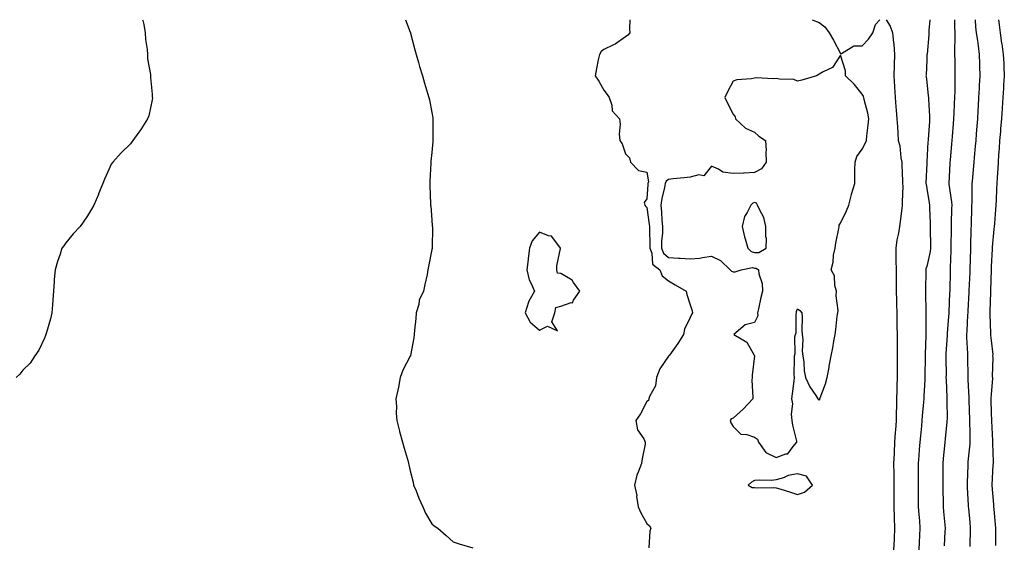
# Model space of a CAD drawing. Units: inches. Extents: x 913043 to 915683, y 7245098 to 7247738.
# Drawn here: x 914417 to 914874, y 7247494 to 7247738 of the extents above; entities that cross this region are included whole.
import ezdxf

# ---------------------------------------------------------------- set-up
doc = ezdxf.new("R2010")
doc.units = ezdxf.units.IN
doc.header["$MEASUREMENT"] = 0
doc.layers.add('Contour_91307245', color=7, linetype='Continuous', true_color=0x7c154e)

msp = doc.modelspace()

# ---------------------------------------------------------------- linework, layer by layer
at = {"layer": 'Contour_91307245'}
for points in [[(914473.68, 7247738, 3258), (914473.74, 7247737.61, 3258), (914474.17, 7247735.81, 3258), (914474.89, 7247731.92, 3258), (914475.03, 7247728.89, 3258), (914475.84, 7247724.13, 3258), (914475.96, 7247721.92, 3258), (914476, 7247719.87, 3258), (914477.35, 7247712.62, 3258), (914477.37, 7247711.92, 3258), (914477.31, 7247711.18, 3258), (914478.05, 7247703.51, 3258), (914478.18, 7247702.06, 3258), (914478.22, 7247701.92, 3258), (914478.21, 7247701.76, 3258), (914478.05, 7247700.81, 3258), (914476.56, 7247693.41, 3258), (914475.91, 7247691.92, 3258), (914472.88, 7247687.09, 3258), (914471.92, 7247685.79, 3258), (914469.11, 7247681.92, 3258), (914468.66, 7247681.31, 3258), (914468.05, 7247680.43, 3258), (914463.77, 7247676.2, 3258), (914459.75, 7247671.92, 3258), (914459.07, 7247670.9, 3258), (914458.05, 7247668.7, 3258), (914456, 7247663.97, 3258), (914455.24, 7247661.92, 3258), (914453.22, 7247657.09, 3258), (914453.12, 7247656.85, 3258), (914451.07, 7247651.92, 3258), (914449.89, 7247650.08, 3258), (914448.05, 7247646.92, 3258), (914446.02, 7247643.94, 3258), (914444.59, 7247641.92, 3258), (914441.39, 7247638.58, 3258), (914438.05, 7247634.45, 3258), (914437, 7247632.97, 3258), (914436.2, 7247631.92, 3258), (914435.35, 7247629.22, 3258), (914434.15, 7247625.82, 3258), (914433.01, 7247621.92, 3258), (914432.63, 7247617.33, 3258), (914432.62, 7247616.49, 3258), (914432.31, 7247611.92, 3258), (914431.97, 7247608, 3258), (914431.79, 7247605.66, 3258), (914431.45, 7247601.92, 3258), (914430.86, 7247599.11, 3258), (914428.98, 7247592.86, 3258), (914428.75, 7247591.92, 3258), (914428.6, 7247591.37, 3258), (914428.05, 7247590.22, 3258), (914425.42, 7247584.55, 3258), (914423.59, 7247581.92, 3258), (914421.39, 7247578.58, 3258), (914418.05, 7247575.32, 3258), (914416.56, 7247573.4, 3258), (914414.88, 7247571.92, 3258)], [(914595.79, 7247738, 3259), (914598.05, 7247732.2, 3259), (914598.12, 7247731.99, 3259), (914598.14, 7247731.92, 3259), (914598.18, 7247731.79, 3259), (914600.16, 7247724.03, 3259), (914600.74, 7247721.92, 3259), (914601.85, 7247718.12, 3259), (914602.36, 7247716.24, 3259), (914603.75, 7247711.92, 3259), (914604.69, 7247708.56, 3259), (914606.11, 7247703.86, 3259), (914606.67, 7247701.92, 3259), (914606.91, 7247700.78, 3259), (914608.05, 7247694.88, 3259), (914608.53, 7247692.4, 3259), (914608.6, 7247691.92, 3259), (914608.57, 7247691.4, 3259), (914608.58, 7247682.46, 3259), (914608.56, 7247681.92, 3259), (914608.5, 7247681.47, 3259), (914608.05, 7247676.32, 3259), (914607.68, 7247672.29, 3259), (914607.66, 7247671.92, 3259), (914607.66, 7247671.53, 3259), (914607.15, 7247662.82, 3259), (914607.15, 7247661.92, 3259), (914607.21, 7247661.07, 3259), (914607.45, 7247652.52, 3259), (914607.49, 7247651.92, 3259), (914607.55, 7247651.41, 3259), (914608.05, 7247645.1, 3259), (914608.29, 7247642.16, 3259), (914608.31, 7247641.92, 3259), (914608.32, 7247641.65, 3259), (914608.21, 7247632.09, 3259), (914608.22, 7247631.92, 3259), (914608.2, 7247631.77, 3259), (914608.05, 7247631.25, 3259), (914606.5, 7247623.47, 3259), (914606.27, 7247621.92, 3259), (914605.84, 7247619.71, 3259), (914604.86, 7247615.1, 3259), (914604.27, 7247611.92, 3259), (914602.25, 7247607.72, 3259), (914601.95, 7247605.83, 3259), (914600.75, 7247601.92, 3259), (914600.64, 7247599.33, 3259), (914600.02, 7247593.89, 3259), (914599.92, 7247591.92, 3259), (914599.63, 7247590.34, 3259), (914598.17, 7247582.04, 3259), (914598.15, 7247581.92, 3259), (914598.11, 7247581.86, 3259), (914598.05, 7247581.73, 3259), (914594.6, 7247575.37, 3259), (914593.39, 7247571.92, 3259), (914592.55, 7247567.42, 3259), (914592.21, 7247566.08, 3259), (914591.34, 7247561.92, 3259), (914591.58, 7247558.39, 3259), (914591.54, 7247555.41, 3259), (914591.81, 7247551.92, 3259), (914592.99, 7247546.98, 3259), (914593.01, 7247546.88, 3259), (914594.42, 7247541.92, 3259), (914595.2, 7247539.07, 3259), (914597.01, 7247532.96, 3259), (914597.3, 7247531.92, 3259), (914597.43, 7247531.3, 3259), (914598.05, 7247528.6, 3259), (914599.39, 7247523.26, 3259), (914599.6, 7247521.92, 3259), (914600.72, 7247519.25, 3259), (914602.04, 7247515.91, 3259), (914603.89, 7247511.92, 3259), (914605.11, 7247508.97, 3259), (914608.05, 7247504.01, 3259), (914609.15, 7247503.02, 3259), (914610.88, 7247501.92, 3259), (914614.68, 7247498.55, 3259), (914618.05, 7247495.6, 3259), (914620.83, 7247494.69, 3259), (914627.11, 7247492.86, 3259)], [(914700.1, 7247738, 3260), (914699.94, 7247733.8, 3260), (914700.02, 7247731.92, 3260), (914699.17, 7247730.8, 3260), (914698.05, 7247730, 3260), (914693.32, 7247726.65, 3260), (914692.44, 7247726.31, 3260), (914688.05, 7247724.21, 3260), (914686.73, 7247723.24, 3260), (914685.93, 7247721.92, 3260), (914685.44, 7247719.31, 3260), (914684.63, 7247715.35, 3260), (914684.01, 7247711.92, 3260), (914685.64, 7247709.51, 3260), (914688.05, 7247705.32, 3260), (914689.48, 7247703.35, 3260), (914690.41, 7247701.92, 3260), (914691.7, 7247698.27, 3260), (914691.88, 7247695.75, 3260), (914695.32, 7247691.92, 3260), (914695.56, 7247689.44, 3260), (914695.15, 7247684.81, 3260), (914695.36, 7247681.92, 3260), (914696.54, 7247680.41, 3260), (914698.05, 7247675.79, 3260), (914699.96, 7247673.83, 3260), (914700.4, 7247671.92, 3260), (914704.11, 7247667.98, 3260), (914708.05, 7247667.25, 3260), (914708.79, 7247662.66, 3260), (914708.52, 7247661.92, 3260), (914708.46, 7247661.52, 3260), (914708.05, 7247654.83, 3260), (914706.8, 7247653.17, 3260), (914707.07, 7247651.92, 3260), (914707.48, 7247651.35, 3260), (914708.05, 7247650.77, 3260), (914709.09, 7247642.96, 3260), (914709.18, 7247641.92, 3260), (914709.15, 7247640.82, 3260), (914709.44, 7247633.31, 3260), (914709.4, 7247631.92, 3260), (914710.28, 7247629.69, 3260), (914710.57, 7247624.44, 3260), (914714.05, 7247621.92, 3260), (914715.15, 7247619.02, 3260), (914718.05, 7247616.81, 3260), (914721.08, 7247614.95, 3260), (914726.27, 7247611.92, 3260), (914726.56, 7247610.44, 3260), (914728.05, 7247605.58, 3260), (914728.98, 7247602.85, 3260), (914729.21, 7247601.92, 3260), (914728.81, 7247601.16, 3260), (914728.05, 7247599.76, 3260), (914725.55, 7247594.41, 3260), (914724.98, 7247591.92, 3260), (914722.32, 7247587.65, 3260), (914718.46, 7247582.33, 3260), (914718.17, 7247581.92, 3260), (914718.08, 7247581.89, 3260), (914718.05, 7247581.8, 3260), (914713.98, 7247575.99, 3260), (914712.51, 7247571.92, 3260), (914711.96, 7247568, 3260), (914709.18, 7247563.04, 3260), (914708.84, 7247561.92, 3260), (914708.71, 7247561.26, 3260), (914708.05, 7247560.71, 3260), (914704.98, 7247554.99, 3260), (914702.82, 7247551.92, 3260), (914703.68, 7247547.55, 3260), (914706.55, 7247543.42, 3260), (914707.27, 7247541.92, 3260), (914707.13, 7247541, 3260), (914705.83, 7247534.14, 3260), (914705.52, 7247531.92, 3260), (914704.01, 7247527.89, 3260), (914703.35, 7247526.62, 3260), (914702.24, 7247521.92, 3260), (914703.26, 7247517.13, 3260), (914703.25, 7247516.72, 3260), (914703.95, 7247511.92, 3260), (914705.27, 7247509.14, 3260), (914708.05, 7247504.11, 3260), (914709.21, 7247503.08, 3260), (914709.77, 7247501.92, 3260), (914709.43, 7247500.54, 3260), (914708.94, 7247492.81, 3260)], [(914784.82, 7247738, 3261), (914788.05, 7247736.76, 3261), (914790.77, 7247734.64, 3261), (914792.66, 7247731.92, 3261), (914794.66, 7247728.52, 3261), (914798.05, 7247722.27, 3261), (914798.4, 7247722.27, 3261), (914804.14, 7247725.83, 3261), (914808.05, 7247725.8, 3261), (914810.96, 7247729.01, 3261), (914812.98, 7247731.92, 3261), (914814.27, 7247735.7, 3261), (914816.32, 7247738, 3261)], [(914819.22, 7247738, 3261), (914821.07, 7247734.94, 3261), (914822.07, 7247731.92, 3261), (914822.58, 7247727.39, 3261), (914822.82, 7247726.7, 3261), (914823.13, 7247721.92, 3261), (914822.94, 7247717.03, 3261), (914822.96, 7247716.82, 3261), (914822.81, 7247711.92, 3261), (914823.06, 7247706.93, 3261), (914823.06, 7247706.91, 3261), (914823.36, 7247701.92, 3261), (914823.63, 7247697.51, 3261), (914823.89, 7247696.08, 3261), (914824.22, 7247691.92, 3261), (914824.41, 7247688.28, 3261), (914824.65, 7247685.32, 3261), (914824.83, 7247681.92, 3261), (914825.52, 7247679.38, 3261), (914826.07, 7247673.89, 3261), (914826.48, 7247671.92, 3261), (914826.53, 7247670.4, 3261), (914826.8, 7247663.16, 3261), (914826.84, 7247661.92, 3261), (914826.88, 7247660.76, 3261), (914826.59, 7247653.38, 3261), (914826.64, 7247651.92, 3261), (914826.45, 7247650.32, 3261), (914825.72, 7247644.25, 3261), (914825.44, 7247641.92, 3261), (914824.96, 7247638.83, 3261), (914824.13, 7247635.85, 3261), (914823.67, 7247631.92, 3261), (914823.73, 7247627.59, 3261), (914823.74, 7247626.23, 3261), (914823.79, 7247621.92, 3261), (914823.83, 7247617.7, 3261), (914823.85, 7247616.13, 3261), (914823.89, 7247611.92, 3261), (914823.97, 7247607.84, 3261), (914824.01, 7247605.96, 3261), (914824.09, 7247601.92, 3261), (914824.17, 7247598.04, 3261), (914824.22, 7247595.75, 3261), (914824.3, 7247591.92, 3261), (914824.34, 7247588.21, 3261), (914824.33, 7247585.63, 3261), (914824.37, 7247581.92, 3261), (914824.33, 7247578.2, 3261), (914824.28, 7247575.69, 3261), (914824.24, 7247571.92, 3261), (914824.17, 7247568.04, 3261), (914824.13, 7247565.84, 3261), (914824.07, 7247561.92, 3261), (914823.97, 7247557.84, 3261), (914823.91, 7247556.06, 3261), (914823.81, 7247551.92, 3261), (914823.51, 7247547.38, 3261), (914823.42, 7247546.55, 3261), (914823.14, 7247541.92, 3261), (914822.91, 7247537.07, 3261), (914822.89, 7247536.76, 3261), (914822.66, 7247531.92, 3261), (914822.69, 7247527.28, 3261), (914822.69, 7247526.57, 3261), (914822.72, 7247521.92, 3261), (914822.74, 7247517.22, 3261), (914822.75, 7247516.62, 3261), (914822.77, 7247511.92, 3261), (914822.96, 7247507.01, 3261), (914822.96, 7247506.83, 3261), (914823.15, 7247501.92, 3261), (914822.9, 7247497.07, 3261), (914822.89, 7247496.75, 3261), (914822.64, 7247491.92, 3261)], [(914839.49, 7247738, 3262), (914839.1, 7247732.97, 3262), (914839.06, 7247731.92, 3262), (914838.98, 7247730.99, 3262), (914838.18, 7247722.05, 3262), (914838.17, 7247721.92, 3262), (914838.17, 7247721.8, 3262), (914838.05, 7247719.35, 3262), (914837.72, 7247712.25, 3262), (914837.69, 7247711.92, 3262), (914837.73, 7247711.6, 3262), (914838.05, 7247708.99, 3262), (914838.78, 7247702.65, 3262), (914838.82, 7247701.92, 3262), (914838.82, 7247701.15, 3262), (914839.34, 7247693.21, 3262), (914839.35, 7247691.92, 3262), (914839.27, 7247690.71, 3262), (914838.73, 7247682.6, 3262), (914838.68, 7247681.92, 3262), (914838.64, 7247681.33, 3262), (914838.08, 7247671.95, 3262), (914838.07, 7247671.92, 3262), (914838.07, 7247671.89, 3262), (914838.05, 7247671.27, 3262), (914837.7, 7247662.27, 3262), (914837.69, 7247661.92, 3262), (914837.72, 7247661.59, 3262), (914838.05, 7247659.67, 3262), (914839.15, 7247653.01, 3262), (914839.33, 7247651.92, 3262), (914839.34, 7247650.63, 3262), (914839.62, 7247643.48, 3262), (914839.63, 7247641.92, 3262), (914839.63, 7247640.35, 3262), (914839.79, 7247633.66, 3262), (914839.79, 7247631.92, 3262), (914839.61, 7247630.36, 3262), (914838.05, 7247623.38, 3262), (914837.67, 7247622.3, 3262), (914837.61, 7247621.92, 3262), (914837.61, 7247621.48, 3262), (914837.46, 7247612.51, 3262), (914837.46, 7247611.92, 3262), (914837.47, 7247611.34, 3262), (914837.58, 7247602.39, 3262), (914837.59, 7247601.46, 3262), (914837.57, 7247592.4, 3262), (914837.57, 7247591.92, 3262), (914837.57, 7247591.44, 3262), (914837.38, 7247582.59, 3262), (914837.37, 7247581.92, 3262), (914837.35, 7247581.23, 3262), (914837.17, 7247572.8, 3262), (914837.15, 7247571.92, 3262), (914837.12, 7247570.99, 3262), (914836.75, 7247563.22, 3262), (914836.71, 7247561.92, 3262), (914836.61, 7247560.47, 3262), (914835.94, 7247554.03, 3262), (914835.8, 7247551.92, 3262), (914835.55, 7247549.42, 3262), (914835.1, 7247544.87, 3262), (914834.81, 7247541.92, 3262), (914834.55, 7247538.41, 3262), (914834.31, 7247535.66, 3262), (914834.04, 7247531.92, 3262), (914834.06, 7247527.94, 3262), (914834.07, 7247525.89, 3262), (914834.09, 7247521.92, 3262), (914834.11, 7247517.98, 3262), (914834.13, 7247515.85, 3262), (914834.15, 7247511.92, 3262), (914834.4, 7247508.27, 3262), (914834.65, 7247505.32, 3262), (914834.89, 7247501.92, 3262), (914834.7, 7247498.57, 3262), (914834.51, 7247495.46, 3262), (914834.31, 7247491.92, 3262)], [(914851, 7247738, 3263), (914850.99, 7247734.86, 3263), (914851.09, 7247731.92, 3263), (914851.17, 7247728.8, 3263), (914850.92, 7247724.78, 3263), (914851.02, 7247721.92, 3263), (914851.05, 7247718.91, 3263), (914851.11, 7247714.98, 3263), (914851.14, 7247711.92, 3263), (914851.06, 7247708.91, 3263), (914851.04, 7247704.91, 3263), (914850.96, 7247701.92, 3263), (914850.83, 7247699.14, 3263), (914850.61, 7247694.49, 3263), (914850.5, 7247691.92, 3263), (914850.33, 7247689.64, 3263), (914849.9, 7247683.78, 3263), (914849.76, 7247681.92, 3263), (914849.62, 7247680.35, 3263), (914848.92, 7247672.79, 3263), (914848.84, 7247671.92, 3263), (914848.79, 7247671.19, 3263), (914848.27, 7247662.13, 3263), (914848.25, 7247661.92, 3263), (914848.27, 7247661.71, 3263), (914849.56, 7247653.43, 3263), (914849.67, 7247651.92, 3263), (914849.64, 7247650.34, 3263), (914849.48, 7247643.35, 3263), (914849.45, 7247641.92, 3263), (914849.42, 7247640.55, 3263), (914849.25, 7247633.12, 3263), (914849.22, 7247631.92, 3263), (914849.19, 7247630.78, 3263), (914849.01, 7247622.88, 3263), (914848.99, 7247621.92, 3263), (914848.95, 7247621.01, 3263), (914848.76, 7247612.63, 3263), (914848.73, 7247611.92, 3263), (914848.7, 7247611.27, 3263), (914848.31, 7247602.17, 3263), (914848.29, 7247601.92, 3263), (914848.28, 7247601.69, 3263), (914848.05, 7247598.28, 3263), (914847.59, 7247592.38, 3263), (914847.57, 7247591.92, 3263), (914847.55, 7247591.42, 3263), (914846.98, 7247582.99, 3263), (914846.93, 7247581.92, 3263), (914846.93, 7247580.8, 3263), (914847.01, 7247572.96, 3263), (914847, 7247571.92, 3263), (914847.01, 7247570.88, 3263), (914847.41, 7247562.56, 3263), (914847.41, 7247561.92, 3263), (914847.38, 7247561.26, 3263), (914847.49, 7247552.48, 3263), (914847.46, 7247551.92, 3263), (914847.4, 7247551.28, 3263), (914846.61, 7247543.36, 3263), (914846.47, 7247541.92, 3263), (914846.31, 7247540.18, 3263), (914845.72, 7247534.24, 3263), (914845.51, 7247531.92, 3263), (914845.51, 7247529.37, 3263), (914845.47, 7247524.5, 3263), (914845.47, 7247521.92, 3263), (914845.51, 7247519.38, 3263), (914845.65, 7247514.32, 3263), (914845.69, 7247511.92, 3263), (914845.88, 7247509.75, 3263), (914846.45, 7247503.51, 3263), (914846.59, 7247501.92, 3263), (914846.51, 7247500.38, 3263), (914846.17, 7247493.8, 3263)], [(914860.52, 7247738, 3264), (914860.76, 7247734.63, 3264), (914861.08, 7247731.92, 3264), (914861.58, 7247728.39, 3264), (914861.92, 7247725.8, 3264), (914862.48, 7247721.92, 3264), (914862.61, 7247717.36, 3264), (914862.62, 7247716.49, 3264), (914862.77, 7247711.92, 3264), (914862.46, 7247707.52, 3264), (914862.4, 7247706.27, 3264), (914862.11, 7247701.92, 3264), (914861.93, 7247698.04, 3264), (914861.82, 7247695.69, 3264), (914861.64, 7247691.92, 3264), (914861.38, 7247688.6, 3264), (914861.09, 7247684.96, 3264), (914860.84, 7247681.92, 3264), (914860.61, 7247679.36, 3264), (914860.12, 7247673.98, 3264), (914859.92, 7247671.92, 3264), (914859.8, 7247670.17, 3264), (914859.13, 7247662.99, 3264), (914859.05, 7247661.92, 3264), (914859.02, 7247660.95, 3264), (914858.96, 7247652.83, 3264), (914858.93, 7247651.92, 3264), (914858.88, 7247651.08, 3264), (914858.67, 7247642.55, 3264), (914858.64, 7247641.92, 3264), (914858.61, 7247641.36, 3264), (914858.38, 7247632.25, 3264), (914858.36, 7247631.92, 3264), (914858.35, 7247631.62, 3264), (914858.11, 7247621.98, 3264), (914858.11, 7247621.92, 3264), (914858.11, 7247621.86, 3264), (914858.05, 7247620.69, 3264), (914857.67, 7247612.29, 3264), (914857.66, 7247611.92, 3264), (914857.64, 7247611.51, 3264), (914857.15, 7247602.82, 3264), (914857.11, 7247601.92, 3264), (914857.04, 7247600.91, 3264), (914856.62, 7247593.35, 3264), (914856.54, 7247591.92, 3264), (914856.53, 7247590.4, 3264), (914856.95, 7247583.01, 3264), (914856.95, 7247581.92, 3264), (914856.96, 7247580.84, 3264), (914857.1, 7247572.87, 3264), (914857.11, 7247571.92, 3264), (914857.16, 7247571.02, 3264), (914857.58, 7247562.39, 3264), (914857.6, 7247561.92, 3264), (914857.61, 7247561.48, 3264), (914857.94, 7247552.03, 3264), (914857.94, 7247551.92, 3264), (914857.94, 7247551.8, 3264), (914858.05, 7247545.94, 3264), (914858.12, 7247541.99, 3264), (914858.12, 7247541.85, 3264), (914858.05, 7247541.09, 3264), (914857.22, 7247532.75, 3264), (914857.14, 7247531.92, 3264), (914857.12, 7247530.99, 3264), (914856.87, 7247523.1, 3264), (914856.84, 7247521.92, 3264), (914856.89, 7247520.76, 3264), (914857.35, 7247512.62, 3264), (914857.38, 7247511.92, 3264), (914857.43, 7247511.3, 3264), (914858.05, 7247504.63, 3264), (914858.28, 7247502.14, 3264), (914858.3, 7247501.92, 3264), (914858.29, 7247501.68, 3264), (914858.05, 7247493.39, 3264)], [(914871.34, 7247738, 3265), (914871.73, 7247735.59, 3265), (914872.11, 7247731.92, 3265), (914872.84, 7247727.13, 3265), (914872.9, 7247726.76, 3265), (914873.64, 7247721.92, 3265), (914873.84, 7247717.7, 3265), (914873.91, 7247716.06, 3265), (914874.1, 7247711.92, 3265), (914873.79, 7247707.65, 3265), (914873.69, 7247706.28, 3265), (914873.36, 7247701.92, 3265), (914873.07, 7247696.95, 3265), (914873.07, 7247696.9, 3265), (914872.79, 7247691.92, 3265), (914872.41, 7247687.55, 3265), (914872.29, 7247686.17, 3265), (914871.93, 7247681.92, 3265), (914871.7, 7247678.28, 3265), (914871.41, 7247675.28, 3265), (914871.19, 7247671.92, 3265), (914871.04, 7247668.93, 3265), (914870.82, 7247664.69, 3265), (914870.68, 7247661.92, 3265), (914870.55, 7247659.42, 3265), (914870.28, 7247654.15, 3265), (914870.16, 7247651.92, 3265), (914870.03, 7247649.94, 3265), (914869.47, 7247643.34, 3265), (914869.37, 7247641.92, 3265), (914869.27, 7247640.7, 3265), (914868.47, 7247632.34, 3265), (914868.43, 7247631.92, 3265), (914868.43, 7247631.54, 3265), (914868.05, 7247623.48, 3265), (914868, 7247621.98, 3265), (914868, 7247621.92, 3265), (914867.99, 7247621.86, 3265), (914867.7, 7247612.27, 3265), (914867.68, 7247611.92, 3265), (914867.67, 7247611.54, 3265), (914867.45, 7247602.52, 3265), (914867.42, 7247601.92, 3265), (914867.42, 7247601.29, 3265), (914867.72, 7247592.25, 3265), (914867.71, 7247591.92, 3265), (914867.74, 7247591.61, 3265), (914868.05, 7247589.05, 3265), (914868.75, 7247582.62, 3265), (914868.67, 7247581.92, 3265), (914868.76, 7247581.21, 3265), (914868.53, 7247572.4, 3265), (914868.62, 7247571.92, 3265), (914868.6, 7247571.36, 3265), (914868.05, 7247564.21, 3265), (914867.91, 7247562.06, 3265), (914867.91, 7247561.92, 3265), (914867.91, 7247561.78, 3265), (914868.05, 7247555.17, 3265), (914868.14, 7247552.01, 3265), (914868.15, 7247551.82, 3265), (914868.59, 7247542.47, 3265), (914868.63, 7247541.92, 3265), (914868.61, 7247541.36, 3265), (914868.88, 7247532.76, 3265), (914868.87, 7247531.92, 3265), (914868.8, 7247531.17, 3265), (914868.25, 7247522.13, 3265), (914868.24, 7247521.92, 3265), (914868.25, 7247521.72, 3265), (914869.02, 7247512.89, 3265), (914869.08, 7247511.92, 3265), (914869.19, 7247510.79, 3265), (914869.84, 7247503.71, 3265), (914870, 7247501.92, 3265), (914870.01, 7247499.96, 3265), (914869.97, 7247493.84, 3265)]]:
    msp.add_polyline3d(points, dxfattribs=at)
for points in [[(914768.05, 7247534.72, 3261), (914772.57, 7247536.43, 3261), (914773.51, 7247536.46, 3261), (914775.93, 7247539.8, 3261), (914777.75, 7247541.92, 3261), (914777.68, 7247542.29, 3261), (914775.84, 7247549.7, 3261), (914775.45, 7247551.92, 3261), (914775.15, 7247554.82, 3261), (914775.8, 7247559.66, 3261), (914775.39, 7247561.92, 3261), (914775.62, 7247564.35, 3261), (914776.42, 7247570.29, 3261), (914776.59, 7247571.92, 3261), (914776.48, 7247573.49, 3261), (914776.66, 7247580.53, 3261), (914776.55, 7247581.92, 3261), (914776.96, 7247583.01, 3261), (914776.83, 7247590.71, 3261), (914777.09, 7247591.92, 3261), (914777.39, 7247592.58, 3261), (914777.35, 7247601.22, 3261), (914777.51, 7247601.92, 3261), (914777.51, 7247602.46, 3261), (914778.05, 7247603.72, 3261), (914779.11, 7247602.97, 3261), (914779.98, 7247601.92, 3261), (914780.12, 7247599.85, 3261), (914780.04, 7247593.91, 3261), (914780.21, 7247591.92, 3261), (914780.4, 7247589.57, 3261), (914780.22, 7247584.1, 3261), (914780.45, 7247581.92, 3261), (914780.89, 7247579.08, 3261), (914781.09, 7247574.97, 3261), (914781.7, 7247571.92, 3261), (914783.73, 7247567.59, 3261), (914786.48, 7247563.48, 3261), (914787.45, 7247561.92, 3261), (914787.73, 7247561.61, 3261), (914788.05, 7247561.39, 3261), (914788.34, 7247561.64, 3261), (914788.4, 7247561.92, 3261), (914788.54, 7247562.41, 3261), (914791.06, 7247568.91, 3261), (914791.73, 7247571.92, 3261), (914792.65, 7247576.52, 3261), (914792.78, 7247577.19, 3261), (914793.71, 7247581.92, 3261), (914794.36, 7247585.6, 3261), (914794.91, 7247588.79, 3261), (914795.46, 7247591.92, 3261), (914795.78, 7247594.19, 3261), (914796.49, 7247600.36, 3261), (914796.7, 7247601.92, 3261), (914796.93, 7247603.04, 3261), (914795.93, 7247609.79, 3261), (914796.16, 7247611.92, 3261), (914795.41, 7247614.56, 3261), (914795.16, 7247619.03, 3261), (914793.6, 7247621.92, 3261), (914794.57, 7247625.4, 3261), (914794.79, 7247628.66, 3261), (914795.45, 7247631.92, 3261), (914795.78, 7247634.19, 3261), (914797.22, 7247641.09, 3261), (914797.36, 7247641.92, 3261), (914797.33, 7247642.64, 3261), (914798.05, 7247643.55, 3261), (914800.73, 7247649.24, 3261), (914801.85, 7247651.92, 3261), (914803.09, 7247656.87, 3261), (914803.15, 7247657.02, 3261), (914804.62, 7247661.92, 3261), (914804.7, 7247665.27, 3261), (914804.68, 7247668.55, 3261), (914804.76, 7247671.92, 3261), (914805.52, 7247674.45, 3261), (914808.05, 7247677.97, 3261), (914809.41, 7247680.56, 3261), (914810.09, 7247681.92, 3261), (914810.26, 7247684.14, 3261), (914810.88, 7247689.09, 3261), (914811.08, 7247691.92, 3261), (914810.7, 7247694.57, 3261), (914809.03, 7247700.94, 3261), (914808.85, 7247701.92, 3261), (914808.67, 7247702.55, 3261), (914808.05, 7247703.51, 3261), (914804.28, 7247708.14, 3261), (914800.27, 7247711.92, 3261), (914800.38, 7247714.25, 3261), (914798.05, 7247721.51, 3261), (914794.23, 7247715.75, 3261), (914789.93, 7247713.8, 3261), (914788.05, 7247712.65, 3261), (914787.61, 7247712.37, 3261), (914786.82, 7247711.92, 3261), (914780.04, 7247709.94, 3261), (914778.05, 7247709.53, 3261), (914776.34, 7247710.21, 3261), (914769.64, 7247710.33, 3261), (914768.05, 7247710.69, 3261), (914766.7, 7247710.57, 3261), (914759.02, 7247710.95, 3261), (914758.05, 7247710.84, 3261), (914756.66, 7247710.53, 3261), (914749.88, 7247710.08, 3261), (914748.05, 7247709.52, 3261), (914745.42, 7247704.55, 3261), (914744.27, 7247701.92, 3261), (914745.42, 7247699.28, 3261), (914748.05, 7247694.12, 3261), (914749.03, 7247692.9, 3261), (914749.19, 7247691.92, 3261), (914753.81, 7247687.68, 3261), (914758.05, 7247685.85, 3261), (914760.04, 7247683.9, 3261), (914763.17, 7247681.92, 3261), (914763.46, 7247677.34, 3261), (914763.31, 7247676.67, 3261), (914763.47, 7247671.92, 3261), (914761.2, 7247668.77, 3261), (914758.05, 7247667, 3261), (914753.14, 7247666.83, 3261), (914752.96, 7247666.82, 3261), (914748.05, 7247666.66, 3261), (914743.35, 7247667.22, 3261), (914741.29, 7247668.69, 3261), (914738.05, 7247669.95, 3261), (914734.42, 7247665.55, 3261), (914732.14, 7247666.01, 3261), (914728.05, 7247664.92, 3261), (914725.38, 7247664.6, 3261), (914720.18, 7247664.05, 3261), (914718.05, 7247663.8, 3261), (914716.93, 7247663.04, 3261), (914716.52, 7247661.92, 3261), (914716.21, 7247660.07, 3261), (914714.97, 7247655.01, 3261), (914714.54, 7247651.92, 3261), (914714.84, 7247648.72, 3261), (914715.02, 7247644.95, 3261), (914715.29, 7247641.92, 3261), (914715.21, 7247639.08, 3261), (914714.85, 7247635.12, 3261), (914714.77, 7247631.92, 3261), (914715.7, 7247629.57, 3261), (914718.05, 7247627.55, 3261), (914722.7, 7247627.27, 3261), (914723.46, 7247627.32, 3261), (914728.05, 7247626.95, 3261), (914732.67, 7247627.3, 3261), (914733.79, 7247627.65, 3261), (914738.05, 7247628.17, 3261), (914742.28, 7247626.15, 3261), (914746.71, 7247621.92, 3261), (914747.39, 7247621.27, 3261), (914748.05, 7247620.9, 3261), (914749.03, 7247620.94, 3261), (914751.78, 7247621.92, 3261), (914757.01, 7247622.96, 3261), (914758.05, 7247622.69, 3261), (914758.8, 7247622.67, 3261), (914759.85, 7247621.92, 3261), (914759.97, 7247620.01, 3261), (914761.65, 7247615.52, 3261), (914761.76, 7247611.92, 3261), (914760.98, 7247608.99, 3261), (914759.86, 7247603.74, 3261), (914759.42, 7247601.92, 3261), (914759.51, 7247600.46, 3261), (914758.05, 7247597.41, 3261), (914753.61, 7247596.36, 3261), (914748.37, 7247591.92, 3261), (914754.4, 7247588.27, 3261), (914757.96, 7247582.01, 3261), (914758.02, 7247581.92, 3261), (914758.02, 7247581.89, 3261), (914756.95, 7247573.02, 3261), (914756.86, 7247571.92, 3261), (914756.83, 7247570.71, 3261), (914757.22, 7247562.75, 3261), (914757.21, 7247561.92, 3261), (914752.77, 7247557.2, 3261), (914748.05, 7247553.06, 3261), (914747.23, 7247552.74, 3261), (914746.68, 7247551.92, 3261), (914747.03, 7247550.9, 3261), (914748.05, 7247549.11, 3261), (914751.66, 7247545.53, 3261), (914754.51, 7247545.46, 3261), (914758.05, 7247544.24, 3261), (914759.38, 7247543.25, 3261), (914759.8, 7247541.92, 3261), (914763.23, 7247537.1, 3261)], [(914758.05, 7247629.95, 3262), (914760.08, 7247629.89, 3262), (914763.42, 7247631.92, 3262), (914763.54, 7247636.42, 3262), (914763.28, 7247637.14, 3262), (914763.33, 7247641.92, 3262), (914762.36, 7247646.23, 3262), (914760.44, 7247649.53, 3262), (914759.46, 7247651.92, 3262), (914758.95, 7247652.82, 3262), (914758.05, 7247653.11, 3262), (914757.17, 7247652.81, 3262), (914756.28, 7247651.92, 3262), (914754.61, 7247648.48, 3262), (914753.36, 7247646.61, 3262), (914752.27, 7247641.92, 3262), (914753.38, 7247637.25, 3262), (914753.72, 7247636.25, 3262), (914754.94, 7247631.92, 3262), (914756.48, 7247630.35, 3262)], [(914658.05, 7247593.92, 3260), (914661.84, 7247595.71, 3260), (914666.45, 7247593.51, 3260), (914663.9, 7247597.77, 3260), (914665.24, 7247601.92, 3260), (914665.64, 7247604.32, 3260), (914668.05, 7247604.98, 3260), (914672.78, 7247606.66, 3260), (914673.4, 7247606.57, 3260), (914673.86, 7247607.73, 3260), (914676.91, 7247611.92, 3260), (914673.93, 7247616.04, 3260), (914673.29, 7247617.15, 3260), (914672.48, 7247617.49, 3260), (914668.05, 7247620.16, 3260), (914666.52, 7247620.39, 3260), (914666.18, 7247621.92, 3260), (914666.17, 7247623.8, 3260), (914667.91, 7247631.78, 3260), (914667.91, 7247631.92, 3260), (914667.02, 7247632.96, 3260), (914663.62, 7247637.49, 3260), (914662.35, 7247637.61, 3260), (914658.05, 7247639.38, 3260), (914654.7, 7247635.27, 3260), (914653.43, 7247631.92, 3260), (914652.84, 7247627.13, 3260), (914652.8, 7247626.67, 3260), (914652.23, 7247621.92, 3260), (914653.35, 7247617.22, 3260), (914654.14, 7247615.83, 3260), (914655.75, 7247611.92, 3260), (914652.97, 7247607.01, 3260), (914652.95, 7247606.81, 3260), (914651.42, 7247601.92, 3260), (914653.78, 7247597.65, 3260)], [(914778.05, 7247517.62, 3261), (914781.32, 7247518.66, 3261), (914785.03, 7247521.92, 3261), (914782.14, 7247526.01, 3261), (914778.05, 7247527.1, 3261), (914773.64, 7247526.32, 3261), (914771.43, 7247525.3, 3261), (914768.05, 7247524.33, 3261), (914765.9, 7247524.07, 3261), (914760.43, 7247524.29, 3261), (914758.05, 7247524.07, 3261), (914756.69, 7247523.28, 3261), (914755.12, 7247521.92, 3261), (914756.92, 7247520.79, 3261), (914758.05, 7247520.79, 3261), (914759.29, 7247520.68, 3261), (914766.98, 7247520.85, 3261), (914768.05, 7247520.73, 3261), (914769.78, 7247520.19, 3261), (914774.78, 7247518.65, 3261)]]:
    msp.add_polyline3d(points, close=True, dxfattribs=at)

doc.saveas('drawing.dxf')
